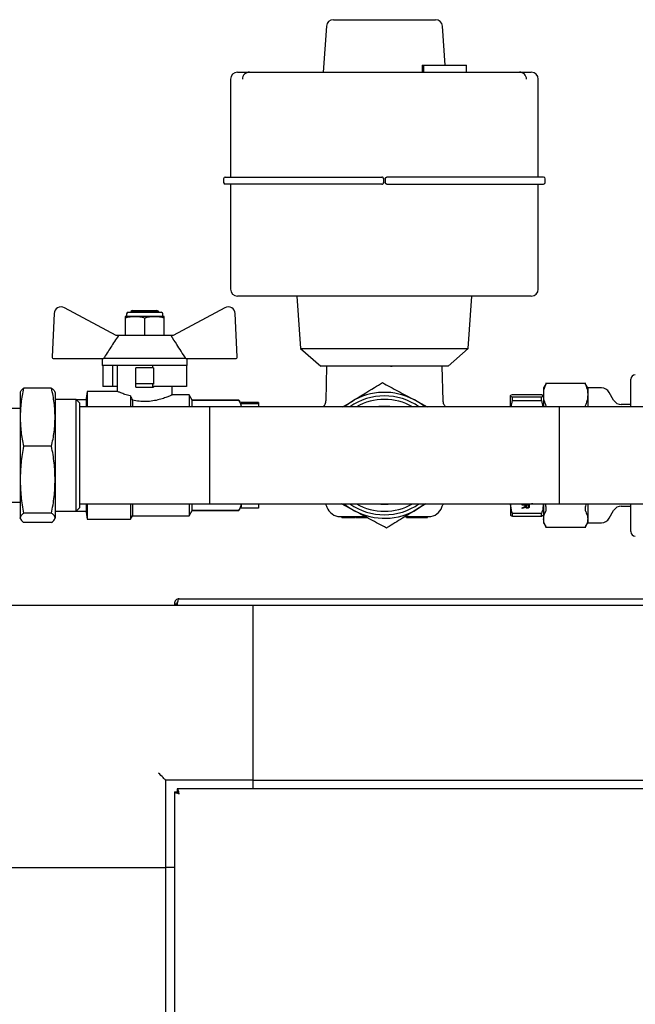
# Model space of a CAD drawing. Units: millimetres. Extents: x 153 to 742, y 23 to 561.
# Drawn here: x 378 to 396, y 533 to 561 of the extents above; entities that cross this region are included whole.
import ezdxf

# ---------------------------------------------------------------- set-up
doc = ezdxf.new("R2010")
doc.units = ezdxf.units.MM

msp = doc.modelspace()

# ---------------------------------------------------------------- linework, layer by layer
at = {"color": 7, "linetype": 'Continuous', "lineweight": 25}
for p, q in [((387.095, 560.924), (388.554, 560.924)), ((388.554, 560.924), (390.013, 560.924)), ((386.896, 560.738), (386.804, 559.424)), ((390.29, 559.624), (390.212, 560.738)), ((384.355, 559.424), (384.693, 559.424)), ((384.693, 559.424), (388.554, 559.424)), ((388.554, 559.424), (392.415, 559.424)), ((389.635, 559.624), (389.635, 559.424)), ((389.635, 559.624), (389.68, 559.624)), ((389.68, 559.424), (389.68, 559.624)), ((389.68, 559.624), (389.806, 559.624)), ((389.806, 559.624), (390.901, 559.624)), ((390.901, 559.424), (390.901, 559.624)), ((392.415, 559.424), (392.753, 559.424)), ((384.155, 559.224), (384.155, 556.424)), ((392.953, 556.424), (392.953, 559.224)), ((383.955, 556.374), (383.955, 556.274)), ((384.005, 556.424), (384.343, 556.424)), ((384.005, 556.424), (384.005, 556.424)), ((384.343, 556.424), (384.632, 556.424)), ((384.632, 556.424), (388.481, 556.424)), ((388.481, 556.424), (388.482, 556.424)), ((388.532, 556.374), (388.532, 556.274)), ((388.576, 556.374), (388.576, 556.274)), ((388.627, 556.424), (388.626, 556.424)), ((392.476, 556.424), (388.627, 556.424)), ((392.765, 556.424), (392.476, 556.424)), ((393.103, 556.424), (392.765, 556.424)), ((393.103, 556.424), (393.103, 556.424)), ((393.153, 556.274), (393.153, 556.374)), ((384.343, 556.224), (384.005, 556.224)), ((384.005, 556.224), (384.005, 556.224)), ((384.155, 556.224), (384.155, 553.224)), ((384.632, 556.224), (384.343, 556.224)), ((388.481, 556.224), (384.632, 556.224)), ((388.482, 556.224), (388.481, 556.224)), ((388.626, 556.224), (388.627, 556.224)), ((388.627, 556.224), (392.476, 556.224)), ((392.476, 556.224), (392.765, 556.224)), ((392.765, 556.224), (393.103, 556.224)), ((392.953, 553.224), (392.953, 556.224)), ((393.103, 556.224), (393.103, 556.224)), ((384.693, 553.024), (384.355, 553.024)), ((388.554, 553.024), (384.693, 553.024)), ((386.054, 553.024), (386.159, 551.523)), ((392.415, 553.024), (388.554, 553.024)), ((390.949, 551.523), (391.054, 553.024)), ((392.753, 553.024), (392.415, 553.024)), ((380.889, 551.895), (379.405, 552.69)), ((383.995, 552.69), (382.511, 551.895)), ((379.11, 552.523), (379.053, 551.289)), ((381.143, 552.398), (381.143, 551.914)), ((381.18, 552.514), (381.18, 552.448)), ((381.18, 552.448), (382.22, 552.448)), ((381.23, 552.564), (382.17, 552.564)), ((381.35, 552.614), (381.3, 552.585)), ((381.3, 552.585), (381.3, 552.564)), ((381.3, 552.585), (382.1, 552.585)), ((381.35, 552.614), (382.05, 552.614)), ((381.7, 551.914), (381.7, 552.398)), ((382.1, 552.585), (382.05, 552.614)), ((382.1, 552.564), (382.1, 552.585)), ((382.22, 552.448), (382.22, 552.514)), ((382.257, 551.914), (382.257, 552.398)), ((384.348, 551.289), (384.29, 552.523)), ((380.947, 551.895), (380.889, 551.895)), ((382.454, 551.895), (380.947, 551.895)), ((382.511, 551.895), (382.454, 551.895)), ((386.159, 551.523), (386.733, 551.024)), ((386.159, 551.523), (388.554, 551.523)), ((388.554, 551.523), (390.949, 551.523)), ((390.375, 551.024), (390.949, 551.523)), ((379.102, 551.237), (380.522, 551.237)), ((380.484, 551.237), (380.484, 551.045)), ((381.925, 551.045), (380.484, 551.045)), ((380.505, 551.045), (380.505, 550.445)), ((382.879, 551.237), (380.522, 551.237)), ((380.776, 551.045), (380.776, 550.445)), ((380.914, 551.045), (380.914, 550.299)), ((381.45, 550.524), (381.45, 550.974)), ((381.95, 550.974), (381.45, 550.974)), ((382.895, 551.045), (381.925, 551.045)), ((381.925, 551.045), (381.925, 550.974)), ((381.95, 550.974), (381.95, 550.524)), ((382.879, 551.237), (384.298, 551.237)), ((382.916, 551.045), (382.895, 551.045)), ((382.895, 551.045), (382.895, 550.445)), ((382.916, 551.045), (382.916, 551.237)), ((388.504, 551.024), (386.733, 551.024)), ((386.902, 551.024), (386.876, 550.035)), ((388.604, 551.024), (388.504, 551.024)), ((390.375, 551.024), (388.604, 551.024)), ((390.232, 550.035), (390.206, 551.024)), ((380.776, 550.445), (380.505, 550.445)), ((380.914, 550.445), (380.776, 550.445)), ((381.45, 550.524), (381.95, 550.524)), ((381.45, 550.424), (381.45, 550.524)), ((381.45, 550.424), (381.95, 550.424)), ((381.925, 550.512), (381.925, 550.445)), ((382.895, 550.445), (381.925, 550.445)), ((381.95, 550.524), (381.95, 550.511)), ((381.95, 550.445), (381.95, 550.424)), ((382.487, 550.2), (382.487, 550.445)), ((393.167, 550.509), (393.104, 550.4)), ((394.308, 550.524), (393.163, 550.524)), ((394.367, 550.4), (394.303, 550.509)), ((395.6, 549.853), (395.6, 550.65)), ((378.144, 550.288), (378.139, 550.274)), ((378.139, 550.274), (378.139, 549.561)), ((379.038, 550.39), (378.24, 550.39)), ((379.139, 550.274), (379.134, 550.288)), ((379.139, 550.274), (379.139, 549.561)), ((380.059, 550.299), (380.023, 550.095)), ((380.914, 550.299), (380.059, 550.299)), ((380.059, 550.299), (380.059, 549.858)), ((381.291, 550.171), (381.291, 549.858)), ((382.975, 550.2), (382.487, 550.2)), ((383.059, 550.055), (382.975, 550.2)), ((382.975, 550.2), (382.975, 549.858)), ((392.154, 549.858), (392.154, 550.171)), ((392.212, 550.208), (393.046, 550.208)), ((392.212, 550.041), (392.212, 550.133)), ((393.046, 550.133), (392.212, 550.133)), ((393.046, 550.041), (393.046, 550.133)), ((393.104, 550.4), (393.104, 550.206)), ((393.104, 550.206), (393.104, 549.858)), ((394.761, 550.4), (394.367, 550.4)), ((394.367, 550.4), (394.367, 550.206)), ((394.367, 550.206), (394.367, 549.858)), ((395.107, 550.052), (394.98, 550.273)), ((379.739, 550.074), (379.139, 550.074)), ((379.839, 549.974), (379.739, 550.074)), ((379.739, 546.874), (379.739, 550.074)), ((379.742, 550.071), (380.023, 550.071)), ((379.839, 549.974), (379.839, 546.974)), ((383.554, 549.858), (379.839, 549.858)), ((380.023, 550.095), (380.023, 549.858)), ((381.348, 550.05), (381.348, 549.858)), ((383.054, 549.858), (383.054, 550.063)), ((384.393, 550.055), (383.059, 550.055)), ((383.059, 550.055), (383.059, 550.055)), ((383.059, 550.055), (384.393, 550.055)), ((388.554, 549.858), (383.554, 549.858)), ((383.554, 549.858), (383.554, 547.09)), ((384.454, 549.95), (384.393, 550.055)), ((384.393, 550.055), (384.393, 550.055)), ((384.954, 549.981), (384.454, 549.981)), ((384.454, 549.981), (384.454, 549.958)), ((384.454, 549.958), (384.954, 549.958)), ((384.454, 549.884), (384.454, 549.958)), ((384.454, 549.884), (384.454, 549.859)), ((384.454, 549.859), (384.454, 549.858)), ((384.954, 549.981), (384.954, 549.958)), ((384.954, 549.958), (384.954, 549.858)), ((386.881, 550.034), (386.881, 550.034)), ((387.369, 549.858), (387.61, 550.007)), ((393.554, 549.858), (388.554, 549.858)), ((389.41, 550.058), (389.779, 549.858)), ((390.227, 550.034), (390.228, 550.035)), ((392.175, 549.858), (392.212, 550.041)), ((392.212, 550.041), (393.046, 550.041)), ((393.046, 550.041), (393.08, 549.858)), ((403.269, 549.858), (393.554, 549.858)), ((393.554, 549.858), (393.554, 547.09)), ((395.6, 549.926), (395.326, 549.926)), ((378.139, 549.814), (377.729, 549.814)), ((378.139, 549.561), (378.139, 547.775)), ((379.139, 549.561), (379.139, 547.775)), ((379.038, 548.733), (378.24, 548.733)), ((378.139, 547.775), (378.139, 546.688)), ((379.139, 547.775), (379.139, 546.688)), ((377.729, 547.134), (378.139, 547.134)), ((379.839, 547.09), (383.554, 547.09)), ((380.023, 547.09), (380.023, 546.853)), ((380.059, 547.09), (380.059, 546.649)), ((381.291, 547.09), (381.291, 546.649)), ((381.348, 547.09), (381.348, 546.748)), ((382.975, 547.09), (382.975, 546.748)), ((383.054, 546.885), (383.054, 547.09)), ((383.554, 547.09), (388.554, 547.09)), ((384.454, 547.09), (384.454, 547.089)), ((384.454, 547.089), (384.454, 546.998)), ((384.954, 547.09), (384.954, 546.967)), ((387.698, 546.89), (387.329, 547.09)), ((388.554, 547.09), (393.554, 547.09)), ((389.739, 547.09), (389.498, 546.941)), ((392.154, 547.09), (392.154, 546.775)), ((392.492, 547.069), (392.692, 547.069)), ((392.492, 547.051), (392.492, 547.069)), ((392.581, 547.059), (392.492, 547.059)), ((392.581, 547.051), (392.492, 547.051)), ((392.581, 547.051), (392.581, 547.059)), ((392.581, 547.031), (392.581, 547.051)), ((392.67, 547.059), (392.604, 547.059)), ((392.604, 547.051), (392.604, 547.059)), ((392.67, 547.051), (392.604, 547.051)), ((392.604, 547.051), (392.604, 547.013)), ((392.67, 547.051), (392.67, 547.059)), ((392.67, 547.009), (392.67, 547.051)), ((392.692, 547.069), (392.692, 547.01)), ((392.756, 547.089), (392.756, 547.09)), ((392.792, 547.089), (392.756, 547.089)), ((392.792, 547.09), (392.792, 547.089)), ((393.104, 547.09), (393.104, 546.654)), ((393.164, 547.056), (393.159, 547.09)), ((393.554, 547.09), (403.269, 547.09)), ((394.312, 547.09), (394.307, 547.056)), ((394.367, 547.09), (394.367, 546.654)), ((395.6, 546.293), (395.6, 547.09)), ((379.038, 546.818), (378.24, 546.818)), ((379.139, 546.874), (379.739, 546.874)), ((379.739, 546.874), (379.839, 546.974)), ((379.742, 546.877), (380.023, 546.877)), ((380.023, 546.853), (380.059, 546.649)), ((381.291, 546.649), (381.348, 546.748)), ((381.348, 546.748), (382.975, 546.748)), ((382.975, 546.748), (383.059, 546.893)), ((383.059, 546.893), (384.393, 546.893)), ((383.059, 546.893), (383.059, 546.893)), ((384.393, 546.893), (383.059, 546.893)), ((384.393, 546.893), (384.454, 546.998)), ((384.393, 546.893), (384.393, 546.893)), ((384.454, 546.967), (384.454, 546.998)), ((384.954, 546.967), (384.454, 546.967)), ((393.046, 546.807), (392.212, 546.807)), ((392.212, 546.74), (392.212, 546.807)), ((392.492, 546.974), (392.533, 546.992)), ((392.546, 546.983), (392.492, 546.96)), ((392.546, 546.975), (392.492, 546.952)), ((392.492, 546.952), (392.492, 546.974)), ((392.573, 546.99), (392.573, 546.997)), ((392.583, 547), (392.583, 547.008)), ((393.046, 546.74), (393.046, 546.807)), ((394.98, 546.675), (395.107, 546.896)), ((395.326, 547.022), (395.6, 547.022)), ((378.139, 546.674), (378.139, 546.688)), ((378.139, 546.674), (378.144, 546.66)), ((379.038, 546.558), (378.24, 546.558)), ((379.134, 546.66), (379.139, 546.674)), ((379.139, 546.688), (379.139, 546.674)), ((380.059, 546.649), (381.291, 546.649)), ((387.289, 546.724), (387.444, 546.724)), ((387.34, 546.694), (387.34, 546.724)), ((387.34, 546.694), (387.725, 546.694)), ((387.444, 546.724), (388.002, 546.724)), ((387.725, 546.694), (387.725, 546.724)), ((387.749, 546.694), (387.749, 546.724)), ((387.861, 546.694), (388.062, 546.694)), ((389.151, 546.724), (389.819, 546.724)), ((389.189, 546.694), (389.189, 546.724)), ((389.189, 546.694), (389.277, 546.694)), ((389.277, 546.694), (389.697, 546.694)), ((389.697, 546.694), (389.784, 546.694)), ((389.784, 546.694), (389.784, 546.724)), ((392.212, 546.74), (393.046, 546.74)), ((393.104, 546.654), (393.104, 546.548)), ((393.104, 546.548), (393.167, 546.439)), ((394.303, 546.439), (394.367, 546.548)), ((394.367, 546.654), (394.367, 546.548)), ((394.367, 546.548), (394.761, 546.548)), ((393.163, 546.424), (394.308, 546.424)), ((382.548, 544.234), (382.618, 544.234)), ((382.548, 544.234), (382.548, 544.194)), ((382.618, 544.234), (382.618, 544.194)), ((382.632, 544.234), (382.632, 544.194)), ((382.688, 544.374), (423.908, 544.374)), ((377.498, 544.194), (384.798, 544.194)), ((384.798, 539.194), (384.798, 544.194)), ((384.798, 544.194), (421.798, 544.194)), ((384.798, 539.394), (384.798, 543.994)), ((384.798, 539.194), (382.298, 539.194)), ((382.298, 539.194), (382.298, 536.694)), ((384.798, 539.194), (421.798, 539.194)), ((384.798, 538.944), (384.798, 539.194)), ((382.632, 538.944), (382.632, 538.874)), ((423.964, 538.944), (382.632, 538.944)), ((382.548, 538.86), (382.548, 522.097)), ((382.548, 538.86), (382.618, 538.86)), ((377.298, 536.694), (382.298, 536.694)), ((377.498, 536.694), (382.098, 536.694)), ((382.298, 536.694), (382.298, 522.433)), ((382.548, 536.694), (382.298, 536.694))]:
    msp.add_line(p, q, dxfattribs=at)
at = {"color": 7, "linetype": 'Continuous', "lineweight": 25, "flags": 128}
for points in [[(387.61, 550.007), (387.418, 549.871), (387.403, 549.858)], [(389.705, 549.858), (389.609, 549.932), (389.41, 550.058)], [(387.403, 547.09), (387.499, 547.016), (387.698, 546.89)], [(389.498, 546.941), (389.69, 547.077), (389.705, 547.09)], [(382.298, 539.194), (382.295, 539.197), (382.286, 539.206), (382.271, 539.221), (382.251, 539.241), (382.226, 539.265), (382.198, 539.294), (382.166, 539.326), (382.133, 539.359), (382.098, 539.394)]]:
    msp.add_lwpolyline(points, dxfattribs=at)
at = {"color": 7, "linetype": 'Continuous', "lineweight": 25}
for centre, radius, start, end in [((387.095, 560.724), 0.2, 90, 176), ((390.013, 560.724), 0.2, 4, 90), ((384.355, 559.224), 0.2, 90, 180), ((384.693, 559.224), 0.2, 90.0362, 180.0526), ((392.415, 559.224), 0.2, 359.9474, 89.9603), ((392.753, 559.224), 0.2, 0, 90), ((384.005, 556.374), 0.05, 90, 180), ((393.103, 556.374), 0.05, 0, 90), ((384.005, 556.274), 0.05, 180, 270), ((393.103, 556.274), 0.05, 270, 0), ((384.355, 553.224), 0.2, 180, 270), ((392.753, 553.224), 0.2, 270, 0), ((379.31, 552.514), 0.2, 61.645, 177.3162), ((384.09, 552.514), 0.2, 2.6838, 118.355), ((381.205, 552.21), 0.24, 95.9865, 105.0327), ((381.23, 552.514), 0.05, 90, 180), ((382.17, 552.514), 0.05, 0, 90), ((382.195, 552.21), 0.24, 74.9716, 84.0135), ((379.102, 551.287), 0.05, 177.3162, 270), ((384.298, 551.287), 0.05, 270, 2.6838), ((395.726, 550.65), 0.126, 90, 180), ((388.554, 548.474), 1.7, 54.5002, 125.4998), ((388.554, 548.474), 1.8, 61.6186, 121.6186), ((394.761, 550.147), 0.253, 30, 90), ((388.554, 548.474), 1.6, 59.8827, 120.1173), ((388.554, 548.474), 1.4, 81.3294, 98.6706), ((395.326, 550.179), 0.253, 210, 270), ((388.554, 548.474), 1.7, 234.5002, 305.4998), ((388.554, 548.474), 1.6, 239.8827, 300.1173), ((388.554, 548.474), 1.4, 261.3294, 278.6706), ((387.289, 547.124), 0.4, 198.7309, 270), ((388.554, 548.474), 1.8, 241.6186, 301.6186), ((389.819, 547.124), 0.4, 270, 341.2758), ((395.326, 546.769), 0.253, 90, 150), ((394.761, 546.801), 0.253, 270, 330), ((395.726, 546.293), 0.126, 180, 270)]:
    msp.add_arc(centre, radius, start, end, dxfattribs=at)
msp.add_ellipse((381.7, 550.246), major_axis=(1.217, 0), ratio=0.222222, start_param=1.363381, end_param=1.384333, dxfattribs=at)
for points, knots in [([(388.532, 556.374), (388.532, 556.378), (388.531, 556.387), (388.525, 556.401), (388.515, 556.413), (388.499, 556.422), (388.487, 556.424), (388.482, 556.424), (388.482, 556.424)], [0, 0, 0, 0, 0.140076, 0.27946, 0.475977, 0.748844, 0.995368, 1, 1, 1, 1]), ([(388.576, 556.374), (388.576, 556.378), (388.577, 556.387), (388.583, 556.401), (388.593, 556.413), (388.609, 556.422), (388.621, 556.424), (388.626, 556.424), (388.626, 556.424)], [0, 0, 0, 0, 0.140069, 0.279491, 0.475997, 0.748768, 0.995279, 1, 1, 1, 1]), ([(388.482, 556.224), (388.482, 556.224), (388.487, 556.224), (388.499, 556.226), (388.515, 556.235), (388.525, 556.247), (388.531, 556.261), (388.532, 556.27), (388.532, 556.274)], [0, 0, 0, 0, 0.004633, 0.251176, 0.524065, 0.720764, 0.860159, 1, 1, 1, 1]), ([(388.626, 556.224), (388.626, 556.224), (388.621, 556.224), (388.609, 556.226), (388.593, 556.235), (388.583, 556.247), (388.577, 556.261), (388.576, 556.27), (388.576, 556.274)], [0, 0, 0, 0, 0.0047215, 0.2512525, 0.5240445, 0.7207335, 0.8601663, 1, 1, 1, 1]), ([(381.143, 552.441), (381.143, 552.441), (381.143, 552.447), (381.143, 552.439), (381.143, 552.412), (381.143, 552.398)], [0, 0, 0, 0, 0.0007629, 0.5012438, 1, 1, 1, 1]), ([(381.143, 552.398), (381.189, 552.413), (381.28, 552.441), (381.422, 552.442), (381.563, 552.441), (381.655, 552.413), (381.7, 552.398)], [0, 0, 0, 0, 0.2495309, 0.5000823, 0.7504645, 1, 1, 1, 1]), ([(381.7, 552.398), (381.746, 552.413), (381.837, 552.441), (381.978, 552.442), (382.12, 552.441), (382.211, 552.413), (382.257, 552.398)], [0, 0, 0, 0, 0.249537, 0.500074, 0.750469, 1, 1, 1, 1]), ([(382.257, 552.398), (382.257, 552.413), (382.257, 552.441), (382.257, 552.441), (382.257, 552.441), (382.257, 552.441)], [0, 0, 0, 0, 0.4989063, 0.9997987, 1, 1, 1, 1]), ([(380.947, 551.895), (380.874, 551.784), (380.731, 551.566), (380.591, 551.345), (380.522, 551.237)], [0, 0, 0, 0, 0.506002, 1, 1, 1, 1]), ([(382.879, 551.237), (382.833, 551.308), (382.747, 551.443), (382.606, 551.663), (382.509, 551.81), (382.454, 551.895)], [0, 0, 0, 0, 0.325736, 0.612674, 1, 1, 1, 1]), ([(388.379, 551.024), (388.377, 551.024), (388.375, 551.024), (388.365, 551.024), (388.352, 551.024), (388.341, 551.024), (388.336, 551.024)], [0, 0, 0, 0, 0.2501785, 0.5000198, 0.7498738, 1, 1, 1, 1]), ([(388.729, 551.024), (388.731, 551.024), (388.733, 551.024), (388.743, 551.024), (388.756, 551.024), (388.767, 551.024), (388.772, 551.024)], [0, 0, 0, 0, 0.250207, 0.499964, 0.749846, 1, 1, 1, 1]), ([(387.61, 550.007), (387.832, 550.143), (388.129, 550.326), (388.421, 550.506), (388.495, 550.552)], [0, 0, 0, 0, 0.747154, 1, 1, 1, 1]), ([(388.495, 550.552), (388.646, 550.47), (388.949, 550.307), (389.256, 550.141), (389.41, 550.058)], [0, 0, 0, 0, 0.498105, 1, 1, 1, 1]), ([(393.104, 550.206), (393.107, 550.258), (393.113, 550.352), (393.148, 550.444), (393.164, 550.486)], [0, 0, 0, 0, 0.551253, 1, 1, 1, 1]), ([(393.164, 550.486), (393.168, 550.496), (393.176, 550.515), (393.177, 550.521), (393.178, 550.523)], [0, 0, 0, 0, 0.502166, 1, 1, 1, 1]), ([(393.178, 550.523), (393.177, 550.524), (393.176, 550.525), (393.17, 550.514), (393.167, 550.509)], [0, 0, 0, 0, 0.598391, 1, 1, 1, 1]), ([(394.303, 550.509), (394.301, 550.514), (394.294, 550.525), (394.294, 550.524), (394.293, 550.523)], [0, 0, 0, 0, 0.4016183, 1, 1, 1, 1]), ([(394.293, 550.523), (394.294, 550.521), (394.295, 550.515), (394.303, 550.496), (394.307, 550.486)], [0, 0, 0, 0, 0.497833, 1, 1, 1, 1]), ([(394.307, 550.486), (394.326, 550.433), (394.36, 550.34), (394.365, 550.247), (394.367, 550.206)], [0, 0, 0, 0, 0.567721, 1, 1, 1, 1]), ([(378.24, 550.39), (378.212, 550.253), (378.154, 549.979), (378.144, 549.701), (378.139, 549.561)], [0, 0, 0, 0, 0.49811, 1, 1, 1, 1]), ([(378.15, 550.288), (378.154, 550.3), (378.163, 550.333), (378.207, 550.366), (378.239, 550.388), (378.24, 550.39)], [0, 0, 0, 0, 0.342725, 0.965461, 1, 1, 1, 1]), ([(379.139, 549.561), (379.134, 549.7), (379.124, 549.978), (379.067, 550.252), (379.038, 550.39)], [0, 0, 0, 0, 0.49778, 1, 1, 1, 1]), ([(379.038, 550.39), (379.039, 550.388), (379.071, 550.366), (379.115, 550.333), (379.124, 550.3), (379.128, 550.288)], [0, 0, 0, 0, 0.034539, 0.652385, 1, 1, 1, 1]), ([(381.291, 550.171), (381.237, 550.186), (381.13, 550.215), (381.006, 550.26), (380.943, 550.292), (380.89, 550.299), (380.914, 550.299), (380.914, 550.299)], [0, 0, 0, 0, 0.248239, 0.497716, 0.752187, 0.999959, 1, 1, 1, 1]), ([(381.291, 550.171), (381.302, 550.149), (381.321, 550.109), (381.34, 550.068), (381.348, 550.05)], [0, 0, 0, 0, 0.557487, 1, 1, 1, 1]), ([(382.487, 550.2), (382.487, 550.2), (382.487, 550.2), (382.469, 550.192), (382.393, 550.159), (382.274, 550.113), (382.121, 550.064), (381.938, 550.025), (381.739, 550.007), (381.534, 550.015), (381.411, 550.038), (381.348, 550.05)], [0, 0, 0, 0, 0.000011, 0.123649, 0.250651, 0.375427, 0.499098, 0.626123, 0.750689, 0.873311, 1, 1, 1, 1]), ([(392.154, 550.171), (392.157, 550.178), (392.163, 550.19), (392.197, 550.203), (392.212, 550.208)], [0, 0, 0, 0, 0.5500932, 1, 1, 1, 1]), ([(392.212, 550.133), (392.193, 550.14), (392.16, 550.153), (392.156, 550.165), (392.154, 550.171)], [0, 0, 0, 0, 0.568786, 1, 1, 1, 1]), ([(393.046, 550.208), (393.065, 550.201), (393.098, 550.189), (393.102, 550.176), (393.104, 550.171)], [0, 0, 0, 0, 0.568784, 1, 1, 1, 1]), ([(393.104, 550.171), (393.101, 550.164), (393.095, 550.151), (393.061, 550.139), (393.046, 550.133)], [0, 0, 0, 0, 0.550097, 1, 1, 1, 1]), ([(393.164, 549.926), (393.145, 549.979), (393.111, 550.071), (393.106, 550.165), (393.104, 550.206)], [0, 0, 0, 0, 0.5677343, 1, 1, 1, 1]), ([(394.367, 550.206), (394.363, 550.154), (394.357, 550.06), (394.322, 549.968), (394.307, 549.926)], [0, 0, 0, 0, 0.551238, 1, 1, 1, 1]), ([(383.054, 550.063), (383.055, 550.062), (383.057, 550.059), (383.058, 550.056), (383.059, 550.055)], [0, 0, 0, 0, 0.5608163, 1, 1, 1, 1]), ([(384.393, 550.055), (384.411, 550.018), (384.443, 549.953), (384.451, 549.887), (384.454, 549.859)], [0, 0, 0, 0, 0.570626, 1, 1, 1, 1]), ([(386.877, 550.041), (386.872, 550.002), (386.864, 549.933), (386.821, 549.881), (386.803, 549.858)], [0, 0, 0, 0, 0.573215, 1, 1, 1, 1]), ([(390.305, 549.858), (390.287, 549.881), (390.244, 549.933), (390.236, 550.002), (390.231, 550.041)], [0, 0, 0, 0, 0.42678, 1, 1, 1, 1]), ([(393.176, 549.858), (393.176, 549.868), (393.175, 549.896), (393.168, 549.914), (393.164, 549.926)], [0, 0, 0, 0, 0.364225, 1, 1, 1, 1]), ([(394.307, 549.926), (394.303, 549.914), (394.296, 549.896), (394.295, 549.868), (394.295, 549.858)], [0, 0, 0, 0, 0.635778, 1, 1, 1, 1]), ([(378.139, 549.561), (378.144, 549.423), (378.154, 549.145), (378.212, 548.871), (378.24, 548.733)], [0, 0, 0, 0, 0.4977895, 1, 1, 1, 1]), ([(379.038, 548.733), (379.066, 548.87), (379.124, 549.144), (379.134, 549.422), (379.139, 549.561)], [0, 0, 0, 0, 0.498102, 1, 1, 1, 1]), ([(378.24, 548.733), (378.212, 548.575), (378.154, 548.258), (378.144, 547.937), (378.139, 547.775)], [0, 0, 0, 0, 0.498107, 1, 1, 1, 1]), ([(379.139, 547.775), (379.134, 547.935), (379.124, 548.257), (379.067, 548.574), (379.038, 548.733)], [0, 0, 0, 0, 0.4977701, 1, 1, 1, 1]), ([(378.139, 547.775), (378.144, 547.615), (378.154, 547.294), (378.212, 546.977), (378.24, 546.818)], [0, 0, 0, 0, 0.49778, 1, 1, 1, 1]), ([(379.038, 546.818), (379.066, 546.976), (379.124, 547.293), (379.134, 547.614), (379.139, 547.775)], [0, 0, 0, 0, 0.4981185, 1, 1, 1, 1]), ([(384.454, 547.089), (384.449, 547.053), (384.44, 546.987), (384.408, 546.922), (384.393, 546.893)], [0, 0, 0, 0, 0.548272, 1, 1, 1, 1]), ([(386.854, 547.09), (386.858, 547.086), (386.885, 547.061), (386.899, 547.025), (386.91, 546.995)], [0, 0, 0, 0, 0.158847, 1, 1, 1, 1]), ([(390.198, 546.995), (390.209, 547.025), (390.223, 547.061), (390.25, 547.086), (390.254, 547.09)], [0, 0, 0, 0, 0.841088, 1, 1, 1, 1]), ([(392.212, 546.807), (392.192, 546.881), (392.167, 546.974), (392.162, 547.07), (392.161, 547.09)], [0, 0, 0, 0, 0.784467, 1, 1, 1, 1]), ([(392.58, 547.021), (392.58, 547.022), (392.581, 547.026), (392.581, 547.029), (392.581, 547.031)], [0, 0, 0, 0, 0.467313, 1, 1, 1, 1]), ([(393.095, 547.09), (393.093, 547.054), (393.088, 546.959), (393.062, 546.865), (393.046, 546.807)], [0, 0, 0, 0, 0.379367, 1, 1, 1, 1]), ([(393.178, 546.938), (393.177, 546.956), (393.176, 546.991), (393.168, 547.034), (393.164, 547.056)], [0, 0, 0, 0, 0.497849, 1, 1, 1, 1]), ([(394.307, 547.056), (394.303, 547.034), (394.295, 546.991), (394.294, 546.956), (394.293, 546.938)], [0, 0, 0, 0, 0.502153, 1, 1, 1, 1]), ([(378.24, 546.818), (378.239, 546.817), (378.207, 546.795), (378.154, 546.752), (378.144, 546.709), (378.139, 546.688)], [0, 0, 0, 0, 0.027095, 0.511778, 1, 1, 1, 1]), ([(379.139, 546.688), (379.134, 546.709), (379.124, 546.751), (379.071, 546.794), (379.039, 546.817), (379.038, 546.818)], [0, 0, 0, 0, 0.484384, 0.972905, 1, 1, 1, 1]), ([(383.059, 546.893), (383.058, 546.892), (383.056, 546.889), (383.055, 546.886), (383.054, 546.885)], [0, 0, 0, 0, 0.559077, 1, 1, 1, 1]), ([(388.613, 546.396), (388.462, 546.478), (388.159, 546.641), (387.852, 546.807), (387.698, 546.89)], [0, 0, 0, 0, 0.498105, 1, 1, 1, 1]), ([(389.498, 546.941), (389.354, 546.853), (389.065, 546.675), (388.771, 546.494), (388.621, 546.401), (388.613, 546.396)], [0, 0, 0, 0, 0.484386, 0.972907, 1, 1, 1, 1]), ([(392.154, 546.777), (392.157, 546.77), (392.163, 546.758), (392.197, 546.745), (392.212, 546.74)], [0, 0, 0, 0, 0.5500932, 1, 1, 1, 1]), ([(392.533, 546.992), (392.542, 546.995), (392.555, 547.001), (392.57, 547.009), (392.577, 547.015), (392.579, 547.019), (392.58, 547.021)], [0, 0, 0, 0, 0.44684, 0.722473, 0.870062, 1, 1, 1, 1]), ([(392.573, 546.997), (392.568, 546.994), (392.56, 546.989), (392.551, 546.985), (392.546, 546.983)], [0, 0, 0, 0, 0.536047, 1, 1, 1, 1]), ([(392.573, 546.99), (392.568, 546.987), (392.56, 546.981), (392.551, 546.977), (392.546, 546.975)], [0, 0, 0, 0, 0.535904, 1, 1, 1, 1]), ([(392.583, 547.008), (392.581, 547.005), (392.578, 547.002), (392.574, 546.998), (392.573, 546.997)], [0, 0, 0, 0, 0.615057, 1, 1, 1, 1]), ([(392.583, 547), (392.581, 546.998), (392.578, 546.994), (392.574, 546.991), (392.573, 546.99)], [0, 0, 0, 0, 0.614803, 1, 1, 1, 1]), ([(392.637, 546.97), (392.63, 546.971), (392.615, 546.972), (392.597, 546.981), (392.587, 546.993), (392.584, 547.003), (392.583, 547.008)], [0, 0, 0, 0, 0.257566, 0.510173, 0.732888, 1, 1, 1, 1]), ([(392.637, 546.963), (392.63, 546.963), (392.615, 546.964), (392.597, 546.973), (392.587, 546.986), (392.584, 546.995), (392.583, 547)], [0, 0, 0, 0, 0.257564, 0.510173, 0.7329, 1, 1, 1, 1]), ([(392.604, 547.013), (392.604, 547.009), (392.604, 547.003), (392.607, 546.993), (392.614, 546.986), (392.625, 546.982), (392.633, 546.981), (392.637, 546.981)], [0, 0, 0, 0, 0.264963, 0.463368, 0.628755, 0.817089, 1, 1, 1, 1]), ([(392.692, 547.01), (392.692, 547.004), (392.691, 546.994), (392.686, 546.981), (392.675, 546.971), (392.658, 546.964), (392.644, 546.963), (392.637, 546.963)], [0, 0, 0, 0, 0.253625, 0.436728, 0.596335, 0.796391, 1, 1, 1, 1]), ([(392.637, 546.981), (392.642, 546.981), (392.652, 546.982), (392.663, 546.989), (392.669, 546.998), (392.669, 547.005), (392.67, 547.009)], [0, 0, 0, 0, 0.242602, 0.48632, 0.713034, 1, 1, 1, 1]), ([(393.046, 546.74), (393.065, 546.747), (393.098, 546.759), (393.102, 546.772), (393.104, 546.777)], [0, 0, 0, 0, 0.568787, 1, 1, 1, 1]), ([(393.104, 546.654), (393.107, 546.693), (393.113, 546.763), (393.148, 546.833), (393.164, 546.864)], [0, 0, 0, 0, 0.551246, 1, 1, 1, 1]), ([(393.164, 546.864), (393.168, 546.873), (393.176, 546.891), (393.177, 546.923), (393.178, 546.938)], [0, 0, 0, 0, 0.502143, 1, 1, 1, 1]), ([(394.293, 546.938), (394.294, 546.923), (394.295, 546.891), (394.303, 546.873), (394.307, 546.864)], [0, 0, 0, 0, 0.497855, 1, 1, 1, 1]), ([(394.307, 546.864), (394.326, 546.824), (394.36, 546.755), (394.365, 546.685), (394.367, 546.654)], [0, 0, 0, 0, 0.567721, 1, 1, 1, 1]), ([(378.139, 546.688), (378.15, 546.656), (378.165, 546.612), (378.225, 546.569), (378.24, 546.558)], [0, 0, 0, 0, 0.747149, 1, 1, 1, 1]), ([(379.038, 546.558), (379.053, 546.569), (379.113, 546.612), (379.128, 546.656), (379.139, 546.688)], [0, 0, 0, 0, 0.252851, 1, 1, 1, 1]), ([(387.749, 546.694), (387.749, 546.694), (387.75, 546.694), (387.757, 546.694), (387.768, 546.694), (387.787, 546.694), (387.819, 546.694), (387.847, 546.694), (387.861, 546.694)], [0, 0, 0, 0, 0.104538, 0.212944, 0.327301, 0.448891, 0.714134, 1, 1, 1, 1]), ([(393.164, 546.445), (393.145, 546.484), (393.111, 546.554), (393.106, 546.624), (393.104, 546.654)], [0, 0, 0, 0, 0.567732, 1, 1, 1, 1]), ([(394.367, 546.654), (394.363, 546.616), (394.357, 546.545), (394.322, 546.476), (394.307, 546.445)], [0, 0, 0, 0, 0.551246, 1, 1, 1, 1]), ([(393.177, 546.425), (393.176, 546.425), (393.175, 546.425), (393.168, 546.438), (393.164, 546.445)], [0, 0, 0, 0, 0.408576, 1, 1, 1, 1]), ([(394.307, 546.445), (394.303, 546.438), (394.296, 546.425), (394.295, 546.425), (394.294, 546.425)], [0, 0, 0, 0, 0.591427, 1, 1, 1, 1]), ([(382.688, 544.374), (382.67, 544.372), (382.633, 544.368), (382.587, 544.335), (382.554, 544.289), (382.55, 544.252), (382.548, 544.234)], [0, 0, 0, 0, 0.249991, 0.500001, 0.750009, 1, 1, 1, 1]), ([(382.646, 544.289), (382.644, 544.287), (382.633, 544.281), (382.621, 544.261), (382.619, 544.243), (382.618, 544.234)], [0, 0, 0, 0, 0.14959, 0.574674, 1, 1, 1, 1]), ([(382.632, 544.234), (382.637, 544.252), (382.646, 544.289), (382.66, 544.335), (382.674, 544.368), (382.683, 544.372), (382.688, 544.374)], [0, 0, 0, 0, 0.249995, 0.499991, 0.750004, 1, 1, 1, 1]), ([(382.688, 538.804), (382.683, 538.822), (382.674, 538.859), (382.66, 538.905), (382.646, 538.938), (382.637, 538.942), (382.632, 538.944)], [0, 0, 0, 0, 0.249984, 0.49999, 0.74999, 1, 1, 1, 1]), ([(382.688, 538.804), (382.683, 538.813), (382.674, 538.832), (382.66, 538.855), (382.646, 538.871), (382.637, 538.873), (382.632, 538.874)], [0, 0, 0, 0, 0.249895, 0.499993, 0.749938, 1, 1, 1, 1]), ([(382.548, 538.86), (382.55, 538.855), (382.554, 538.846), (382.587, 538.832), (382.633, 538.818), (382.67, 538.809), (382.688, 538.804)], [0, 0, 0, 0, 0.24999, 0.50001, 0.750023, 1, 1, 1, 1]), ([(382.618, 538.86), (382.619, 538.855), (382.621, 538.846), (382.637, 538.832), (382.66, 538.818), (382.679, 538.809), (382.688, 538.804)], [0, 0, 0, 0, 0.249968, 0.500017, 0.750053, 1, 1, 1, 1])]:
    msp.add_open_spline(points, degree=3, knots=knots, dxfattribs=at)

doc.saveas('drawing.dxf')
